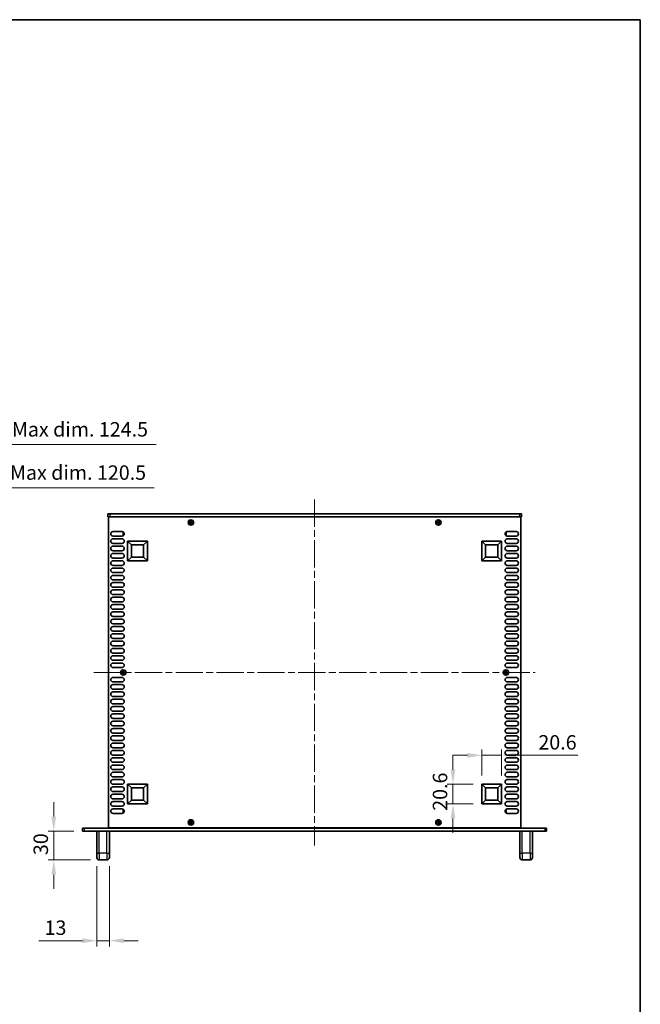
# Model space of a CAD drawing. Units: millimetres. Extents: x 0 to 9815, y 0 to 1686.
# Drawn here: x 3666 to 4311, y 662 to 1686 of the extents above; entities that cross this region are included whole.
import ezdxf

# ---------------------------------------------------------------- set-up
doc = ezdxf.new("R2010")
doc.units = ezdxf.units.MM
doc.header["$LTSCALE"] = 5
doc.linetypes.add('CHAIN', pattern=[0.3543, 0.2362, -0.0295, 0.0591, -0.0295])
doc.layers.get('Defpoints').update_dxf_attribs({"lineweight": 25})
for name, color, linetype, lineweight in [('Border (ISO)', 7, 'Continuous', 35), ('Centerline (ISO)', 131, 'Continuous', 18), ('Dimension (ISO)', 7, 'Continuous', 18), ('Dimension (ISO) @ 1', 7, 'Continuous', 18), ('Visible (ISO)', 7, 'Continuous', 35), ('Visible Narrow (ISO)', 7, 'Continuous', 25)]:
    doc.layers.add(name, color=color, linetype=linetype, lineweight=lineweight)
doc.styles.add('Note Text (TK)', font='MS PGothic.ttf')
doc.dimstyles.new('Default - Method 1b (TK)', dxfattribs={"dimscale": 5, "dimtxt": 2.5, "dimasz": 2.5, "dimexe": 1, "dimexo": 1.5, "dimgap": 1, "dimtad": 1, "dimtoh": 1, "dimrnd": 1e-08, "dimdsep": 46, "dimtxsty": 'Note Text (TK)', "dimcen": 0.09, "dimdle": 5, "dimclrd": 100, "dimclre": 100, "dimclrt": 7, "dimadec": 1, "dimazin": 1, "dimtfac": 1, "dimtmove": 0, "dimatfit": 3, "dimfxl": 1, "dimtolj": 1, "dimlwd": -1, "dimlwe": -1, "dimarcsym": 0})

# ---------------------------------------------------------------- blocks, each defined once
blk = doc.blocks.new('図面枠 tk図枠')
at = {"layer": 'Border (ISO)'}
for p, q in [((14.5, 289), (405.5, 289)), ((405.5, 289), (405.5, 8))]:
    blk.add_line(p, q, dxfattribs=at)
blk = doc.blocks.new('*D34')
at = {"layer": 'Defpoints', "color": 0}
for p in [(3535.4, 1199), (3414.9, 1169), (3535.4, 1169)]:
    blk.add_point(p, dxfattribs=at)
at = {"layer": 'Dimension (ISO)', "color": 100}
for p, q in [((3414.9, 1178), (3414.9, 1205)), ((3429.9, 1199), (3520.4, 1199)), ((3535.4, 1178), (3535.4, 1205)), ((3535.4, 1199), (3805.5, 1199))]:
    blk.add_line(p, q, dxfattribs=at)
for points in [[(3429.9, 1201.5), (3429.9, 1196.5), (3414.9, 1199)], [(3520.4, 1201.5), (3520.4, 1196.5), (3535.4, 1199)]]:
    blk.add_solid(points, dxfattribs=at)
at = {"layer": 'Dimension (ISO)', "color": 7, "insert": (3556.4, 1214.9), "char_height": 15, "attachment_point": 4, "style": 'Note Text (TK)'}
blk.add_mtext('\\A1;\\fＭＳ Ｐゴシック|b0|i0;\\H15.0000;有効寸法 / Max dim. 120.5', dxfattribs=at)
blk = doc.blocks.new('*D35')
at = {"layer": 'Defpoints', "color": 0}
for p in [(3537.4, 1244), (3412.9, 1168.7), (3537.4, 1168.7)]:
    blk.add_point(p, dxfattribs=at)
at = {"layer": 'Dimension (ISO)', "color": 100}
for p, q in [((3412.9, 1177.7), (3412.9, 1250)), ((3537.4, 1177.7), (3537.4, 1250)), ((3427.9, 1244), (3522.4, 1244)), ((3537.4, 1244), (3807.5, 1244))]:
    blk.add_line(p, q, dxfattribs=at)
for points in [[(3427.9, 1246.5), (3427.9, 1241.5), (3412.9, 1244)], [(3522.4, 1246.5), (3522.4, 1241.5), (3537.4, 1244)]]:
    blk.add_solid(points, dxfattribs=at)
at = {"layer": 'Dimension (ISO)', "color": 7, "insert": (3558.4, 1259.9), "char_height": 15, "attachment_point": 4, "style": 'Note Text (TK)'}
blk.add_mtext('\\A1;\\fＭＳ Ｐゴシック|b0|i0;\\H15.0000;有効寸法 / Max dim. 124.5', dxfattribs=at)
blk = doc.blocks.new('*D42')
at = {"layer": 'Defpoints', "color": 0}
for p in [(3731, 842), (3701, 812), (3748.3, 812)]:
    blk.add_point(p, dxfattribs=at)
at = {"layer": 'Dimension (ISO)', "color": 100}
for p, q in [((3701, 857), (3701, 872)), ((3722, 842), (3695, 842)), ((3701, 842), (3701, 812)), ((3739.3, 812), (3695, 812)), ((3701, 797), (3701, 782))]:
    blk.add_line(p, q, dxfattribs=at)
for points in [[(3698.5, 857), (3703.5, 857), (3701, 842)], [(3698.5, 797), (3703.5, 797), (3701, 812)]]:
    blk.add_solid(points, dxfattribs=at)
at = {"layer": 'Dimension (ISO)', "color": 7, "insert": (3687.5, 817), "char_height": 15, "attachment_point": 4, "rotation": 90, "style": 'Note Text (TK)'}
blk.add_mtext('\\A1;30', dxfattribs=at)
blk = doc.blocks.new('*D43')
at = {"layer": 'Defpoints', "color": 0}
for p in [(3745.8, 814.5), (3758.8, 814.5), (3758.8, 728)]:
    blk.add_point(p, dxfattribs=at)
at = {"layer": 'Dimension (ISO)', "color": 100}
for p, q in [((3745.8, 805.5), (3745.8, 722)), ((3758.8, 805.5), (3758.8, 722)), ((3730.8, 728), (3685.4, 728)), ((3758.8, 728), (3745.8, 728)), ((3773.8, 728), (3788.8, 728))]:
    blk.add_line(p, q, dxfattribs=at)
for points in [[(3730.8, 730.5), (3730.8, 725.5), (3745.8, 728)], [(3773.8, 730.5), (3773.8, 725.5), (3758.8, 728)]]:
    blk.add_solid(points, dxfattribs=at)
at = {"layer": 'Dimension (ISO)', "color": 7, "insert": (3691.4, 741.5), "char_height": 15, "attachment_point": 4, "style": 'Note Text (TK)'}
blk.add_mtext('\\A1;13', dxfattribs=at)
blk = doc.blocks.new('*D44')
at = {"layer": 'Defpoints', "color": 0}
for p in [(4116.2, 890.8), (4146.2, 890.8), (4146.2, 870.2)]:
    blk.add_point(p, dxfattribs=at)
at = {"layer": 'Dimension (ISO)', "color": 100}
for p, q in [((4116.2, 905.8), (4116.2, 920.8)), ((4137.2, 890.8), (4110.2, 890.8)), ((4116.2, 870.2), (4116.2, 890.8)), ((4137.2, 870.2), (4110.2, 870.2)), ((4116.2, 855.2), (4116.2, 840.2))]:
    blk.add_line(p, q, dxfattribs=at)
for points in [[(4113.7, 905.8), (4118.7, 905.8), (4116.2, 890.8)], [(4113.7, 855.2), (4118.7, 855.2), (4116.2, 870.2)]]:
    blk.add_solid(points, dxfattribs=at)
at = {"layer": 'Dimension (ISO)', "color": 7, "insert": (4102.7, 863.1), "char_height": 15, "attachment_point": 4, "rotation": 90, "style": 'Note Text (TK)'}
blk.add_mtext('\\A1;20.6', dxfattribs=at)
blk = doc.blocks.new('*D45')
at = {"layer": 'Defpoints', "color": 0}
for p in [(4166.8, 920.8), (4146.2, 890.8), (4166.8, 890.8)]:
    blk.add_point(p, dxfattribs=at)
at = {"layer": 'Dimension (ISO)', "color": 100}
for p, q in [((4146.2, 899.8), (4146.2, 926.8)), ((4166.8, 899.8), (4166.8, 926.8)), ((4131.2, 920.8), (4116.2, 920.8)), ((4146.2, 920.8), (4166.8, 920.8)), ((4181.8, 920.8), (4245.9, 920.8))]:
    blk.add_line(p, q, dxfattribs=at)
for points in [[(4131.2, 923.3), (4131.2, 918.3), (4146.2, 920.8)], [(4181.8, 923.3), (4181.8, 918.3), (4166.8, 920.8)]]:
    blk.add_solid(points, dxfattribs=at)
at = {"layer": 'Dimension (ISO)', "color": 7, "insert": (4205, 934.3), "char_height": 15, "attachment_point": 4, "style": 'Note Text (TK)'}
blk.add_mtext('\\A1;20.6', dxfattribs=at)

msp = doc.modelspace()

# ---------------------------------------------------------------- linework, layer by layer
at = {"layer": 'Centerline (ISO)', "linetype": 'CHAIN', "ltscale": 23.990969}
for p, q in [((3972.2943, 1186.9696), (3972.2943, 826.9696)), ((3742.7943, 1006.9696), (4201.7943, 1006.9696))]:
    msp.add_line(p, q, dxfattribs=at)
at = {"layer": 'Visible (ISO)'}
for p, q in [((3757.2943, 1171.9696), (3757.2943, 1168.9696)), ((3757.2943, 1171.9696), (3759.2943, 1171.9696)), ((3759.2943, 1168.9696), (3757.2943, 1168.9696)), ((3757.7943, 1168.7196), (3757.7943, 845.2196)), ((4186.7943, 1168.7196), (3757.7943, 1168.7196)), ((4185.2943, 1171.9696), (3759.2943, 1171.9696)), ((3759.2943, 1168.9696), (4185.2943, 1168.9696)), ((3762.4443, 1168.9696), (3762.4443, 1168.7196)), ((4182.1443, 1168.9696), (4182.1443, 1168.7196)), ((4185.2943, 1171.9696), (4187.2943, 1171.9696)), ((4187.2943, 1168.9696), (4185.2943, 1168.9696)), ((4186.7943, 845.2196), (4186.7943, 1168.7196)), ((4187.2943, 1171.9696), (4187.2943, 1168.9696)), ((3842.7193, 1163.3446), (3841.9943, 1163.3446)), ((3841.9943, 1163.3446), (3841.9943, 1162.5946)), ((3841.9943, 1162.5946), (3842.7193, 1162.5946)), ((3843.9693, 1164.5696), (3843.2193, 1164.5696)), ((3843.2193, 1164.5696), (3843.2193, 1163.8446)), ((3843.2193, 1162.0946), (3843.2193, 1161.3696)), ((3843.2193, 1161.3696), (3843.9693, 1161.3696)), ((3843.9693, 1163.8446), (3843.9693, 1164.5696)), ((3843.9693, 1161.3696), (3843.9693, 1162.0946)), ((3845.1943, 1163.3446), (3844.4693, 1163.3446)), ((3844.4693, 1162.5946), (3845.1943, 1162.5946)), ((3845.1943, 1162.5946), (3845.1943, 1163.3446)), ((4100.1193, 1163.3446), (4099.3943, 1163.3446)), ((4099.3943, 1163.3446), (4099.3943, 1162.5946)), ((4099.3943, 1162.5946), (4100.1193, 1162.5946)), ((4101.3693, 1164.5696), (4100.6193, 1164.5696)), ((4100.6193, 1164.5696), (4100.6193, 1163.8446)), ((4100.6193, 1162.0946), (4100.6193, 1161.3696)), ((4100.6193, 1161.3696), (4101.3693, 1161.3696)), ((4101.3693, 1163.8446), (4101.3693, 1164.5696)), ((4101.3693, 1161.3696), (4101.3693, 1162.0946)), ((4102.5943, 1163.3446), (4101.8693, 1163.3446)), ((4101.8693, 1162.5946), (4102.5943, 1162.5946)), ((4102.5943, 1162.5946), (4102.5943, 1163.3446)), ((3762.6943, 1153.6196), (3771.8943, 1153.6196)), ((3771.8943, 1148.8196), (3762.6943, 1148.8196)), ((3773.0943, 1152.8696), (3773.0943, 1149.8696)), ((3773.6371, 1152.8696), (3773.0943, 1152.8696)), ((3773.8786, 1149.8696), (3773.0943, 1149.8696)), ((4170.71, 1149.8696), (4171.4943, 1149.8696)), ((4170.9514, 1152.8696), (4171.4943, 1152.8696)), ((4171.4943, 1149.8696), (4171.4943, 1152.8696)), ((4172.6943, 1153.6196), (4181.8943, 1153.6196)), ((4181.8943, 1148.8196), (4172.6943, 1148.8196)), ((3762.6943, 1146.0196), (3771.8943, 1146.0196)), ((3771.8943, 1141.2196), (3762.6943, 1141.2196)), ((3762.6943, 1138.4196), (3771.8943, 1138.4196)), ((3777.7943, 1123.1196), (3777.7943, 1143.7196)), ((3777.7943, 1143.7196), (3798.3943, 1143.7196)), ((3777.7943, 1143.7196), (3781.7402, 1139.7736)), ((3781.7402, 1127.0655), (3781.7402, 1139.7736)), ((3781.7402, 1139.7736), (3794.4483, 1139.7736)), ((3798.3943, 1143.7196), (3794.4483, 1139.7736)), ((3794.4483, 1139.7736), (3794.4483, 1127.0655)), ((3798.3943, 1143.7196), (3798.3943, 1123.1196)), ((4146.1943, 1123.1196), (4146.1943, 1143.7196)), ((4146.1943, 1143.7196), (4166.7943, 1143.7196)), ((4146.1943, 1143.7196), (4150.1402, 1139.7736)), ((4150.1402, 1127.0655), (4150.1402, 1139.7736)), ((4150.1402, 1139.7736), (4162.8483, 1139.7736)), ((4166.7943, 1143.7196), (4162.8483, 1139.7736)), ((4162.8483, 1139.7736), (4162.8483, 1127.0655)), ((4166.7943, 1143.7196), (4166.7943, 1123.1196)), ((4172.6943, 1146.0196), (4181.8943, 1146.0196)), ((4181.8943, 1141.2196), (4172.6943, 1141.2196)), ((4172.6943, 1138.4196), (4181.8943, 1138.4196)), ((3771.8943, 1133.6196), (3762.6943, 1133.6196)), ((3762.6943, 1130.8196), (3771.8943, 1130.8196)), ((3777.7943, 1123.1196), (3781.7402, 1127.0655)), ((3794.4483, 1127.0655), (3781.7402, 1127.0655)), ((3798.3943, 1123.1196), (3794.4483, 1127.0655)), ((4146.1943, 1123.1196), (4150.1402, 1127.0655)), ((4162.8483, 1127.0655), (4150.1402, 1127.0655)), ((4166.7943, 1123.1196), (4162.8483, 1127.0655)), ((4181.8943, 1133.6196), (4172.6943, 1133.6196)), ((4172.6943, 1130.8196), (4181.8943, 1130.8196)), ((3771.8943, 1126.0196), (3762.6943, 1126.0196)), ((3762.6943, 1123.2196), (3771.8943, 1123.2196)), ((3771.8943, 1118.4196), (3762.6943, 1118.4196)), ((3798.3943, 1123.1196), (3777.7943, 1123.1196)), ((4166.7943, 1123.1196), (4146.1943, 1123.1196)), ((4181.8943, 1126.0196), (4172.6943, 1126.0196)), ((4172.6943, 1123.2196), (4181.8943, 1123.2196)), ((4181.8943, 1118.4196), (4172.6943, 1118.4196)), ((3762.6943, 1115.6196), (3771.8943, 1115.6196)), ((3771.8943, 1110.8196), (3762.6943, 1110.8196)), ((3762.6943, 1108.0196), (3771.8943, 1108.0196)), ((4172.6943, 1115.6196), (4181.8943, 1115.6196)), ((4181.8943, 1110.8196), (4172.6943, 1110.8196)), ((4172.6943, 1108.0196), (4181.8943, 1108.0196)), ((3771.8943, 1103.2196), (3762.6943, 1103.2196)), ((3762.6943, 1100.4196), (3771.8943, 1100.4196)), ((4181.8943, 1103.2196), (4172.6943, 1103.2196)), ((4172.6943, 1100.4196), (4181.8943, 1100.4196)), ((3771.8943, 1095.6196), (3762.6943, 1095.6196)), ((3762.6943, 1092.8196), (3771.8943, 1092.8196)), ((3771.8943, 1088.0196), (3762.6943, 1088.0196)), ((4181.8943, 1095.6196), (4172.6943, 1095.6196)), ((4172.6943, 1092.8196), (4181.8943, 1092.8196)), ((4181.8943, 1088.0196), (4172.6943, 1088.0196)), ((3762.6943, 1085.2196), (3771.8943, 1085.2196)), ((3771.8943, 1080.4196), (3762.6943, 1080.4196)), ((3762.6943, 1077.6196), (3771.8943, 1077.6196)), ((4172.6943, 1085.2196), (4181.8943, 1085.2196)), ((4181.8943, 1080.4196), (4172.6943, 1080.4196)), ((4172.6943, 1077.6196), (4181.8943, 1077.6196)), ((3771.8943, 1072.8196), (3762.6943, 1072.8196)), ((3762.6943, 1070.0196), (3771.8943, 1070.0196)), ((3771.8943, 1065.2196), (3762.6943, 1065.2196)), ((4181.8943, 1072.8196), (4172.6943, 1072.8196)), ((4172.6943, 1070.0196), (4181.8943, 1070.0196)), ((4181.8943, 1065.2196), (4172.6943, 1065.2196)), ((3762.6943, 1062.4196), (3771.8943, 1062.4196)), ((3771.8943, 1057.6196), (3762.6943, 1057.6196)), ((4172.6943, 1062.4196), (4181.8943, 1062.4196)), ((4181.8943, 1057.6196), (4172.6943, 1057.6196)), ((3762.6943, 1054.8196), (3771.8943, 1054.8196)), ((3771.8943, 1050.0196), (3762.6943, 1050.0196)), ((3762.6943, 1047.2196), (3771.8943, 1047.2196)), ((4172.6943, 1054.8196), (4181.8943, 1054.8196)), ((4181.8943, 1050.0196), (4172.6943, 1050.0196)), ((4172.6943, 1047.2196), (4181.8943, 1047.2196)), ((3771.8943, 1042.4196), (3762.6943, 1042.4196)), ((3762.6943, 1039.6196), (3771.8943, 1039.6196)), ((3771.8943, 1034.8196), (3762.6943, 1034.8196)), ((4181.8943, 1042.4196), (4172.6943, 1042.4196)), ((4172.6943, 1039.6196), (4181.8943, 1039.6196)), ((4181.8943, 1034.8196), (4172.6943, 1034.8196)), ((3762.6943, 1032.0196), (3771.8943, 1032.0196)), ((3771.8943, 1027.2196), (3762.6943, 1027.2196)), ((3762.6943, 1024.4196), (3771.8943, 1024.4196)), ((4172.6943, 1032.0196), (4181.8943, 1032.0196)), ((4181.8943, 1027.2196), (4172.6943, 1027.2196)), ((4172.6943, 1024.4196), (4181.8943, 1024.4196)), ((3771.8943, 1019.6196), (3762.6943, 1019.6196)), ((3762.6943, 1016.8196), (3771.8943, 1016.8196)), ((4181.8943, 1019.6196), (4172.6943, 1019.6196)), ((4172.6943, 1016.8196), (4181.8943, 1016.8196)), ((3771.8943, 1012.0196), (3762.6943, 1012.0196)), ((3772.4193, 1007.3446), (3771.6943, 1007.3446)), ((3771.6943, 1007.3446), (3771.6943, 1006.5946)), ((3771.6943, 1006.5946), (3772.4193, 1006.5946)), ((3773.6693, 1008.5696), (3772.9193, 1008.5696)), ((3772.9193, 1008.5696), (3772.9193, 1007.8446)), ((3772.9193, 1006.0946), (3772.9193, 1005.3696)), ((3772.9193, 1005.3696), (3773.6693, 1005.3696)), ((3773.6693, 1007.8446), (3773.6693, 1008.5696)), ((3773.6693, 1005.3696), (3773.6693, 1006.0946)), ((3774.8943, 1007.3446), (3774.1693, 1007.3446)), ((3774.1693, 1006.5946), (3774.8943, 1006.5946)), ((3774.8943, 1006.5946), (3774.8943, 1007.3446)), ((4170.4193, 1007.3446), (4169.6943, 1007.3446)), ((4169.6943, 1007.3446), (4169.6943, 1006.5946)), ((4169.6943, 1006.5946), (4170.4193, 1006.5946)), ((4171.6693, 1008.5696), (4170.9193, 1008.5696)), ((4170.9193, 1008.5696), (4170.9193, 1007.8446)), ((4170.9193, 1006.0946), (4170.9193, 1005.3696)), ((4170.9193, 1005.3696), (4171.6693, 1005.3696)), ((4171.6693, 1007.8446), (4171.6693, 1008.5696)), ((4171.6693, 1005.3696), (4171.6693, 1006.0946)), ((4172.8943, 1007.3446), (4172.1693, 1007.3446)), ((4172.1693, 1006.5946), (4172.8943, 1006.5946)), ((4181.8943, 1012.0196), (4172.6943, 1012.0196)), ((4172.8943, 1006.5946), (4172.8943, 1007.3446)), ((3762.6943, 1001.9196), (3771.8943, 1001.9196)), ((3771.8943, 997.1196), (3762.6943, 997.1196)), ((3762.6943, 994.3196), (3771.8943, 994.3196)), ((4172.6943, 1001.9196), (4181.8943, 1001.9196)), ((4181.8943, 997.1196), (4172.6943, 997.1196)), ((4172.6943, 994.3196), (4181.8943, 994.3196)), ((3771.8943, 989.5196), (3762.6943, 989.5196)), ((3762.6943, 986.7196), (3771.8943, 986.7196)), ((4181.8943, 989.5196), (4172.6943, 989.5196)), ((4172.6943, 986.7196), (4181.8943, 986.7196)), ((3771.8943, 981.9196), (3762.6943, 981.9196)), ((3762.6943, 979.1196), (3771.8943, 979.1196)), ((3771.8943, 974.3196), (3762.6943, 974.3196)), ((4181.8943, 981.9196), (4172.6943, 981.9196)), ((4172.6943, 979.1196), (4181.8943, 979.1196)), ((4181.8943, 974.3196), (4172.6943, 974.3196)), ((3762.6943, 971.5196), (3771.8943, 971.5196)), ((3771.8943, 966.7196), (3762.6943, 966.7196)), ((3762.6943, 963.9196), (3771.8943, 963.9196)), ((4172.6943, 971.5196), (4181.8943, 971.5196)), ((4181.8943, 966.7196), (4172.6943, 966.7196)), ((4172.6943, 963.9196), (4181.8943, 963.9196)), ((3771.8943, 959.1196), (3762.6943, 959.1196)), ((3762.6943, 956.3196), (3771.8943, 956.3196)), ((4181.8943, 959.1196), (4172.6943, 959.1196)), ((4172.6943, 956.3196), (4181.8943, 956.3196)), ((3771.8943, 951.5196), (3762.6943, 951.5196)), ((3762.6943, 948.7196), (3771.8943, 948.7196)), ((3771.8943, 943.9196), (3762.6943, 943.9196)), ((4181.8943, 951.5196), (4172.6943, 951.5196)), ((4172.6943, 948.7196), (4181.8943, 948.7196)), ((4181.8943, 943.9196), (4172.6943, 943.9196)), ((3762.6943, 941.1196), (3771.8943, 941.1196)), ((3771.8943, 936.3196), (3762.6943, 936.3196)), ((3762.6943, 933.5196), (3771.8943, 933.5196)), ((4172.6943, 941.1196), (4181.8943, 941.1196)), ((4181.8943, 936.3196), (4172.6943, 936.3196)), ((4172.6943, 933.5196), (4181.8943, 933.5196)), ((3771.8943, 928.7196), (3762.6943, 928.7196)), ((3762.6943, 925.9196), (3771.8943, 925.9196)), ((4181.8943, 928.7196), (4172.6943, 928.7196)), ((4172.6943, 925.9196), (4181.8943, 925.9196)), ((3771.8943, 921.1196), (3762.6943, 921.1196)), ((3762.6943, 918.3196), (3771.8943, 918.3196)), ((3771.8943, 913.5196), (3762.6943, 913.5196)), ((4181.8943, 921.1196), (4172.6943, 921.1196)), ((4172.6943, 918.3196), (4181.8943, 918.3196)), ((4181.8943, 913.5196), (4172.6943, 913.5196)), ((3762.6943, 910.7196), (3771.8943, 910.7196)), ((3771.8943, 905.9196), (3762.6943, 905.9196)), ((3762.6943, 903.1196), (3771.8943, 903.1196)), ((4172.6943, 910.7196), (4181.8943, 910.7196)), ((4181.8943, 905.9196), (4172.6943, 905.9196)), ((4172.6943, 903.1196), (4181.8943, 903.1196)), ((3771.8943, 898.3196), (3762.6943, 898.3196)), ((3762.6943, 895.5196), (3771.8943, 895.5196)), ((4181.8943, 898.3196), (4172.6943, 898.3196)), ((4172.6943, 895.5196), (4181.8943, 895.5196)), ((3771.8943, 890.7196), (3762.6943, 890.7196)), ((3762.6943, 887.9196), (3771.8943, 887.9196)), ((3771.8943, 883.1196), (3762.6943, 883.1196)), ((3777.7943, 870.2196), (3777.7943, 890.8196)), ((3777.7943, 890.8196), (3798.3943, 890.8196)), ((3777.7943, 890.8196), (3781.7402, 886.8736)), ((3781.7402, 874.1655), (3781.7402, 886.8736)), ((3781.7402, 886.8736), (3794.4483, 886.8736)), ((3798.3943, 890.8196), (3794.4483, 886.8736)), ((3794.4483, 886.8736), (3794.4483, 874.1655)), ((3798.3943, 890.8196), (3798.3943, 870.2196)), ((4146.1943, 870.2196), (4146.1943, 890.8196)), ((4146.1943, 890.8196), (4166.7943, 890.8196)), ((4146.1943, 890.8196), (4150.1402, 886.8736)), ((4150.1402, 874.1655), (4150.1402, 886.8736)), ((4150.1402, 886.8736), (4162.8483, 886.8736)), ((4166.7943, 890.8196), (4162.8483, 886.8736)), ((4162.8483, 886.8736), (4162.8483, 874.1655)), ((4166.7943, 890.8196), (4166.7943, 870.2196)), ((4181.8943, 890.7196), (4172.6943, 890.7196)), ((4172.6943, 887.9196), (4181.8943, 887.9196)), ((4181.8943, 883.1196), (4172.6943, 883.1196)), ((3762.6943, 880.3196), (3771.8943, 880.3196)), ((3771.8943, 875.5196), (3762.6943, 875.5196)), ((3762.6943, 872.7196), (3771.8943, 872.7196)), ((3777.7943, 870.2196), (3781.7402, 874.1655)), ((3794.4483, 874.1655), (3781.7402, 874.1655)), ((3798.3943, 870.2196), (3794.4483, 874.1655)), ((4146.1943, 870.2196), (4150.1402, 874.1655)), ((4162.8483, 874.1655), (4150.1402, 874.1655)), ((4166.7943, 870.2196), (4162.8483, 874.1655)), ((4172.6943, 880.3196), (4181.8943, 880.3196)), ((4181.8943, 875.5196), (4172.6943, 875.5196)), ((4172.6943, 872.7196), (4181.8943, 872.7196)), ((3771.8943, 867.9196), (3762.6943, 867.9196)), ((3762.6943, 865.1196), (3771.8943, 865.1196)), ((3771.8943, 860.3196), (3762.6943, 860.3196)), ((3773.0943, 864.0696), (3773.0943, 861.0696)), ((3773.8786, 864.0696), (3773.0943, 864.0696)), ((3773.6371, 861.0696), (3773.0943, 861.0696)), ((3798.3943, 870.2196), (3777.7943, 870.2196)), ((4166.7943, 870.2196), (4146.1943, 870.2196)), ((4170.71, 864.0696), (4171.4943, 864.0696)), ((4170.9514, 861.0696), (4171.4943, 861.0696)), ((4171.4943, 861.0696), (4171.4943, 864.0696)), ((4181.8943, 867.9196), (4172.6943, 867.9196)), ((4172.6943, 865.1196), (4181.8943, 865.1196)), ((4181.8943, 860.3196), (4172.6943, 860.3196)), ((3842.7193, 851.3446), (3841.9943, 851.3446)), ((3841.9943, 851.3446), (3841.9943, 850.5946)), ((3841.9943, 850.5946), (3842.7193, 850.5946)), ((3843.9693, 852.5696), (3843.2193, 852.5696)), ((3843.2193, 852.5696), (3843.2193, 851.8446)), ((3843.2193, 850.0946), (3843.2193, 849.3696)), ((3843.9693, 851.8446), (3843.9693, 852.5696)), ((3843.9693, 849.3696), (3843.9693, 850.0946)), ((3845.1943, 851.3446), (3844.4693, 851.3446)), ((3844.4693, 850.5946), (3845.1943, 850.5946)), ((3845.1943, 850.5946), (3845.1943, 851.3446)), ((4100.1193, 851.3446), (4099.3943, 851.3446)), ((4099.3943, 851.3446), (4099.3943, 850.5946)), ((4099.3943, 850.5946), (4100.1193, 850.5946)), ((4101.3693, 852.5696), (4100.6193, 852.5696)), ((4100.6193, 852.5696), (4100.6193, 851.8446)), ((4100.6193, 850.0946), (4100.6193, 849.3696)), ((4101.3693, 851.8446), (4101.3693, 852.5696)), ((4101.3693, 849.3696), (4101.3693, 850.0946)), ((4102.5943, 851.3446), (4101.8693, 851.3446)), ((4101.8693, 850.5946), (4102.5943, 850.5946)), ((4102.5943, 850.5946), (4102.5943, 851.3446)), ((3730.9943, 844.9696), (3732.9943, 844.9696)), ((3730.9943, 844.9696), (3730.9943, 841.9696)), ((3732.9943, 841.9696), (3730.9943, 841.9696)), ((4211.5943, 844.9696), (3732.9943, 844.9696)), ((4211.5943, 841.9696), (3732.9943, 841.9696)), ((3745.7943, 818.9696), (3745.7943, 841.9696)), ((3757.7943, 845.2196), (4186.7943, 845.2196)), ((3758.7943, 818.9696), (3758.7943, 841.9696)), ((3762.4443, 845.2196), (3762.4443, 844.9696)), ((3843.2193, 849.3696), (3843.9693, 849.3696)), ((4100.6193, 849.3696), (4101.3693, 849.3696)), ((4182.1443, 844.9696), (4182.1443, 845.2196)), ((4185.7943, 818.9696), (4185.7943, 841.9696)), ((4198.7943, 818.9696), (4198.7943, 841.9696)), ((4211.5943, 844.9696), (4213.5943, 844.9696)), ((4213.5943, 841.9696), (4211.5943, 841.9696)), ((4213.5943, 841.9696), (4213.5943, 844.9696)), ((3745.7943, 818.9696), (3745.7943, 814.4696)), ((3756.2943, 811.9696), (3748.2943, 811.9696)), ((3758.7943, 818.9696), (3758.7943, 814.4696)), ((4185.7943, 818.9696), (4185.7943, 814.4696)), ((4196.2943, 811.9696), (4188.2943, 811.9696)), ((4198.7943, 818.9696), (4198.7943, 814.4696))]:
    msp.add_line(p, q, dxfattribs=at)
for centre in [(3843.5943, 1162.9696), (4100.9943, 1162.9696), (3773.2943, 1006.9696), (4171.2943, 1006.9696), (3843.5943, 850.9696), (4100.9943, 850.9696)]:
    msp.add_circle(centre, 2.8, dxfattribs=at)
for centre, radius, start, end in [((3762.6943, 1151.2196), 2.4, 90, 270), ((3771.8943, 1151.2196), 2.4, 270, 90), ((4172.6943, 1151.2196), 2.4, 90, 270), ((4181.8943, 1151.2196), 2.4, 270, 90), ((3762.6943, 1143.6196), 2.4, 90, 270), ((3762.6943, 1136.0196), 2.4, 90, 270), ((3771.8943, 1143.6196), 2.4, 270, 90), ((3771.8943, 1136.0196), 2.4, 270, 90), ((4172.6943, 1143.6196), 2.4, 90, 270), ((4172.6943, 1136.0196), 2.4, 90, 270), ((4181.8943, 1143.6196), 2.4, 270, 90), ((4181.8943, 1136.0196), 2.4, 270, 90), ((3762.6943, 1128.4196), 2.4, 90, 270), ((3771.8943, 1128.4196), 2.4, 270, 90), ((4172.6943, 1128.4196), 2.4, 90, 270), ((4181.8943, 1128.4196), 2.4, 270, 90), ((3762.6943, 1120.8196), 2.4, 90, 270), ((3771.8943, 1120.8196), 2.4, 270, 90), ((4172.6943, 1120.8196), 2.4, 90, 270), ((4181.8943, 1120.8196), 2.4, 270, 90), ((3762.6943, 1113.2196), 2.4, 90, 270), ((3762.6943, 1105.6196), 2.4, 90, 270), ((3771.8943, 1113.2196), 2.4, 270, 90), ((3771.8943, 1105.6196), 2.4, 270, 90), ((4172.6943, 1113.2196), 2.4, 90, 270), ((4172.6943, 1105.6196), 2.4, 90, 270), ((4181.8943, 1113.2196), 2.4, 270, 90), ((4181.8943, 1105.6196), 2.4, 270, 90), ((3762.6943, 1098.0196), 2.4, 90, 270), ((3771.8943, 1098.0196), 2.4, 270, 90), ((4172.6943, 1098.0196), 2.4, 90, 270), ((4181.8943, 1098.0196), 2.4, 270, 90), ((3762.6943, 1090.4196), 2.4, 90, 270), ((3771.8943, 1090.4196), 2.4, 270, 90), ((4172.6943, 1090.4196), 2.4, 90, 270), ((4181.8943, 1090.4196), 2.4, 270, 90), ((3762.6943, 1082.8196), 2.4, 90, 270), ((3762.6943, 1075.2196), 2.4, 90, 270), ((3771.8943, 1082.8196), 2.4, 270, 90), ((3771.8943, 1075.2196), 2.4, 270, 90), ((4172.6943, 1082.8196), 2.4, 90, 270), ((4172.6943, 1075.2196), 2.4, 90, 270), ((4181.8943, 1082.8196), 2.4, 270, 90), ((4181.8943, 1075.2196), 2.4, 270, 90), ((3762.6943, 1067.6196), 2.4, 90, 270), ((3771.8943, 1067.6196), 2.4, 270, 90), ((4172.6943, 1067.6196), 2.4, 90, 270), ((4181.8943, 1067.6196), 2.4, 270, 90), ((3762.6943, 1060.0196), 2.4, 90, 270), ((3771.8943, 1060.0196), 2.4, 270, 90), ((4172.6943, 1060.0196), 2.4, 90, 270), ((4181.8943, 1060.0196), 2.4, 270, 90), ((3762.6943, 1052.4196), 2.4, 90, 270), ((3762.6943, 1044.8196), 2.4, 90, 270), ((3771.8943, 1052.4196), 2.4, 270, 90), ((3771.8943, 1044.8196), 2.4, 270, 90), ((4172.6943, 1052.4196), 2.4, 90, 270), ((4172.6943, 1044.8196), 2.4, 90, 270), ((4181.8943, 1052.4196), 2.4, 270, 90), ((4181.8943, 1044.8196), 2.4, 270, 90), ((3762.6943, 1037.2196), 2.4, 90, 270), ((3771.8943, 1037.2196), 2.4, 270, 90), ((4172.6943, 1037.2196), 2.4, 90, 270), ((4181.8943, 1037.2196), 2.4, 270, 90), ((3762.6943, 1029.6196), 2.4, 90, 270), ((3762.6943, 1022.0196), 2.4, 90, 270), ((3771.8943, 1029.6196), 2.4, 270, 90), ((3771.8943, 1022.0196), 2.4, 270, 90), ((4172.6943, 1029.6196), 2.4, 90, 270), ((4172.6943, 1022.0196), 2.4, 90, 270), ((4181.8943, 1029.6196), 2.4, 270, 90), ((4181.8943, 1022.0196), 2.4, 270, 90), ((3762.6943, 1014.4196), 2.4, 90, 270), ((3771.8943, 1014.4196), 2.4, 270, 90), ((4172.6943, 1014.4196), 2.4, 90, 270), ((4181.8943, 1014.4196), 2.4, 270, 90), ((3762.6943, 999.5196), 2.4, 90, 270), ((3762.6943, 991.9196), 2.4, 90, 270), ((3771.8943, 999.5196), 2.4, 270, 90), ((3771.8943, 991.9196), 2.4, 270, 90), ((4172.6943, 999.5196), 2.4, 90, 270), ((4172.6943, 991.9196), 2.4, 90, 270), ((4181.8943, 999.5196), 2.4, 270, 90), ((4181.8943, 991.9196), 2.4, 270, 90), ((3762.6943, 984.3196), 2.4, 90, 270), ((3771.8943, 984.3196), 2.4, 270, 90), ((4172.6943, 984.3196), 2.4, 90, 270), ((4181.8943, 984.3196), 2.4, 270, 90), ((3762.6943, 976.7196), 2.4, 90, 270), ((3771.8943, 976.7196), 2.4, 270, 90), ((4172.6943, 976.7196), 2.4, 90, 270), ((4181.8943, 976.7196), 2.4, 270, 90), ((3762.6943, 969.1196), 2.4, 90, 270), ((3762.6943, 961.5196), 2.4, 90, 270), ((3771.8943, 969.1196), 2.4, 270, 90), ((3771.8943, 961.5196), 2.4, 270, 90), ((4172.6943, 969.1196), 2.4, 90, 270), ((4172.6943, 961.5196), 2.4, 90, 270), ((4181.8943, 969.1196), 2.4, 270, 90), ((4181.8943, 961.5196), 2.4, 270, 90), ((3762.6943, 953.9196), 2.4, 90, 270), ((3771.8943, 953.9196), 2.4, 270, 90), ((4172.6943, 953.9196), 2.4, 90, 270), ((4181.8943, 953.9196), 2.4, 270, 90), ((3762.6943, 946.3196), 2.4, 90, 270), ((3771.8943, 946.3196), 2.4, 270, 90), ((4172.6943, 946.3196), 2.4, 90, 270), ((4181.8943, 946.3196), 2.4, 270, 90), ((3762.6943, 938.7196), 2.4, 90, 270), ((3762.6943, 931.1196), 2.4, 90, 270), ((3771.8943, 938.7196), 2.4, 270, 90), ((3771.8943, 931.1196), 2.4, 270, 90), ((4172.6943, 938.7196), 2.4, 90, 270), ((4172.6943, 931.1196), 2.4, 90, 270), ((4181.8943, 938.7196), 2.4, 270, 90), ((4181.8943, 931.1196), 2.4, 270, 90), ((3762.6943, 923.5196), 2.4, 90, 270), ((3771.8943, 923.5196), 2.4, 270, 90), ((4172.6943, 923.5196), 2.4, 90, 270), ((4181.8943, 923.5196), 2.4, 270, 90), ((3762.6943, 915.9196), 2.4, 90, 270), ((3771.8943, 915.9196), 2.4, 270, 90), ((4172.6943, 915.9196), 2.4, 90, 270), ((4181.8943, 915.9196), 2.4, 270, 90), ((3762.6943, 908.3196), 2.4, 90, 270), ((3762.6943, 900.7196), 2.4, 90, 270), ((3771.8943, 908.3196), 2.4, 270, 90), ((3771.8943, 900.7196), 2.4, 270, 90), ((4172.6943, 908.3196), 2.4, 90, 270), ((4172.6943, 900.7196), 2.4, 90, 270), ((4181.8943, 908.3196), 2.4, 270, 90), ((4181.8943, 900.7196), 2.4, 270, 90), ((3762.6943, 893.1196), 2.4, 90, 270), ((3771.8943, 893.1196), 2.4, 270, 90), ((4172.6943, 893.1196), 2.4, 90, 270), ((4181.8943, 893.1196), 2.4, 270, 90), ((3762.6943, 885.5196), 2.4, 90, 270), ((3771.8943, 885.5196), 2.4, 270, 90), ((4172.6943, 885.5196), 2.4, 90, 270), ((4181.8943, 885.5196), 2.4, 270, 90), ((3762.6943, 877.9196), 2.4, 90, 270), ((3762.6943, 870.3196), 2.4, 90, 270), ((3771.8943, 877.9196), 2.4, 270, 90), ((3771.8943, 870.3196), 2.4, 270, 90), ((4172.6943, 877.9196), 2.4, 90, 270), ((4172.6943, 870.3196), 2.4, 90, 270), ((4181.8943, 877.9196), 2.4, 270, 90), ((4181.8943, 870.3196), 2.4, 270, 90), ((3762.6943, 862.7196), 2.4, 90, 270), ((3771.8943, 862.7196), 2.4, 270, 90), ((4172.6943, 862.7196), 2.4, 90, 270), ((4181.8943, 862.7196), 2.4, 270, 90), ((3748.2943, 814.4696), 2.5, 180, 270), ((3756.2943, 814.4696), 2.5, 270, 0), ((4188.2943, 814.4696), 2.5, 180, 270), ((4196.2943, 814.4696), 2.5, 270, 0)]:
    msp.add_arc(centre, radius, start, end, dxfattribs=at)
for points in [[(3842.7193, 1163.3446), (3842.7818, 1163.3446), (3842.8487, 1163.357), (3842.9719, 1163.408), (3843.0283, 1163.4465), (3843.1174, 1163.5356), (3843.1559, 1163.5919), (3843.2068, 1163.7152), (3843.2193, 1163.7821), (3843.2193, 1163.8446)], [(3843.2193, 1162.0946), (3843.2193, 1162.1571), (3843.2068, 1162.224), (3843.1559, 1162.3472), (3843.1174, 1162.4036), (3843.0283, 1162.4927), (3842.9719, 1162.5312), (3842.8487, 1162.5821), (3842.7818, 1162.5946), (3842.7193, 1162.5946)], [(3843.9693, 1163.8446), (3843.9693, 1163.7821), (3843.9817, 1163.7152), (3844.0327, 1163.5919), (3844.0712, 1163.5356), (3844.1602, 1163.4465), (3844.2166, 1163.408), (3844.3399, 1163.357), (3844.4068, 1163.3446), (3844.4693, 1163.3446)], [(3844.4693, 1162.5946), (3844.4068, 1162.5946), (3844.3399, 1162.5821), (3844.2166, 1162.5312), (3844.1602, 1162.4927), (3844.0712, 1162.4036), (3844.0327, 1162.3472), (3843.9817, 1162.224), (3843.9693, 1162.1571), (3843.9693, 1162.0946)], [(4100.1193, 1163.3446), (4100.1818, 1163.3446), (4100.2487, 1163.357), (4100.3719, 1163.408), (4100.4283, 1163.4465), (4100.5174, 1163.5356), (4100.5559, 1163.5919), (4100.6068, 1163.7152), (4100.6193, 1163.7821), (4100.6193, 1163.8446)], [(4100.6193, 1162.0946), (4100.6193, 1162.1571), (4100.6068, 1162.224), (4100.5559, 1162.3472), (4100.5174, 1162.4036), (4100.4283, 1162.4927), (4100.3719, 1162.5312), (4100.2487, 1162.5821), (4100.1818, 1162.5946), (4100.1193, 1162.5946)], [(4101.3693, 1163.8446), (4101.3693, 1163.7821), (4101.3817, 1163.7152), (4101.4327, 1163.5919), (4101.4712, 1163.5356), (4101.5602, 1163.4465), (4101.6166, 1163.408), (4101.7399, 1163.357), (4101.8068, 1163.3446), (4101.8693, 1163.3446)], [(4101.8693, 1162.5946), (4101.8068, 1162.5946), (4101.7399, 1162.5821), (4101.6166, 1162.5312), (4101.5602, 1162.4927), (4101.4712, 1162.4036), (4101.4327, 1162.3472), (4101.3817, 1162.224), (4101.3693, 1162.1571), (4101.3693, 1162.0946)], [(3772.4193, 1007.3446), (3772.4818, 1007.3446), (3772.5487, 1007.357), (3772.6719, 1007.408), (3772.7283, 1007.4465), (3772.8174, 1007.5356), (3772.8559, 1007.5919), (3772.9068, 1007.7152), (3772.9193, 1007.7821), (3772.9193, 1007.8446)], [(3772.9193, 1006.0946), (3772.9193, 1006.1571), (3772.9068, 1006.224), (3772.8559, 1006.3472), (3772.8174, 1006.4036), (3772.7283, 1006.4927), (3772.6719, 1006.5312), (3772.5487, 1006.5821), (3772.4818, 1006.5946), (3772.4193, 1006.5946)], [(3773.6693, 1007.8446), (3773.6693, 1007.7821), (3773.6817, 1007.7152), (3773.7327, 1007.5919), (3773.7712, 1007.5356), (3773.8602, 1007.4465), (3773.9166, 1007.408), (3774.0399, 1007.357), (3774.1068, 1007.3446), (3774.1693, 1007.3446)], [(3774.1693, 1006.5946), (3774.1068, 1006.5946), (3774.0399, 1006.5821), (3773.9166, 1006.5312), (3773.8602, 1006.4927), (3773.7712, 1006.4036), (3773.7327, 1006.3472), (3773.6817, 1006.224), (3773.6693, 1006.1571), (3773.6693, 1006.0946)], [(4170.4193, 1007.3446), (4170.4818, 1007.3446), (4170.5487, 1007.357), (4170.6719, 1007.408), (4170.7283, 1007.4465), (4170.8174, 1007.5356), (4170.8559, 1007.5919), (4170.9068, 1007.7152), (4170.9193, 1007.7821), (4170.9193, 1007.8446)], [(4170.9193, 1006.0946), (4170.9193, 1006.1571), (4170.9068, 1006.224), (4170.8559, 1006.3472), (4170.8174, 1006.4036), (4170.7283, 1006.4927), (4170.6719, 1006.5312), (4170.5487, 1006.5821), (4170.4818, 1006.5946), (4170.4193, 1006.5946)], [(4171.6693, 1007.8446), (4171.6693, 1007.7821), (4171.6817, 1007.7152), (4171.7327, 1007.5919), (4171.7712, 1007.5356), (4171.8602, 1007.4465), (4171.9166, 1007.408), (4172.0399, 1007.357), (4172.1068, 1007.3446), (4172.1693, 1007.3446)], [(4172.1693, 1006.5946), (4172.1068, 1006.5946), (4172.0399, 1006.5821), (4171.9166, 1006.5312), (4171.8602, 1006.4927), (4171.7712, 1006.4036), (4171.7327, 1006.3472), (4171.6817, 1006.224), (4171.6693, 1006.1571), (4171.6693, 1006.0946)], [(3842.7193, 851.3446), (3842.7818, 851.3446), (3842.8487, 851.357), (3842.9719, 851.408), (3843.0283, 851.4465), (3843.1174, 851.5356), (3843.1559, 851.5919), (3843.2068, 851.7152), (3843.2193, 851.7821), (3843.2193, 851.8446)], [(3843.2193, 850.0946), (3843.2193, 850.1571), (3843.2068, 850.224), (3843.1559, 850.3472), (3843.1174, 850.4036), (3843.0283, 850.4927), (3842.9719, 850.5312), (3842.8487, 850.5821), (3842.7818, 850.5946), (3842.7193, 850.5946)], [(3843.9693, 851.8446), (3843.9693, 851.7821), (3843.9817, 851.7152), (3844.0327, 851.5919), (3844.0712, 851.5356), (3844.1602, 851.4465), (3844.2166, 851.408), (3844.3399, 851.357), (3844.4068, 851.3446), (3844.4693, 851.3446)], [(3844.4693, 850.5946), (3844.4068, 850.5946), (3844.3399, 850.5821), (3844.2166, 850.5312), (3844.1602, 850.4927), (3844.0712, 850.4036), (3844.0327, 850.3472), (3843.9817, 850.224), (3843.9693, 850.1571), (3843.9693, 850.0946)], [(4100.1193, 851.3446), (4100.1818, 851.3446), (4100.2487, 851.357), (4100.3719, 851.408), (4100.4283, 851.4465), (4100.5174, 851.5356), (4100.5559, 851.5919), (4100.6068, 851.7152), (4100.6193, 851.7821), (4100.6193, 851.8446)], [(4100.6193, 850.0946), (4100.6193, 850.1571), (4100.6068, 850.224), (4100.5559, 850.3472), (4100.5174, 850.4036), (4100.4283, 850.4927), (4100.3719, 850.5312), (4100.2487, 850.5821), (4100.1818, 850.5946), (4100.1193, 850.5946)], [(4101.3693, 851.8446), (4101.3693, 851.7821), (4101.3817, 851.7152), (4101.4327, 851.5919), (4101.4712, 851.5356), (4101.5602, 851.4465), (4101.6166, 851.408), (4101.7399, 851.357), (4101.8068, 851.3446), (4101.8693, 851.3446)], [(4101.8693, 850.5946), (4101.8068, 850.5946), (4101.7399, 850.5821), (4101.6166, 850.5312), (4101.5602, 850.4927), (4101.4712, 850.4036), (4101.4327, 850.3472), (4101.3817, 850.224), (4101.3693, 850.1571), (4101.3693, 850.0946)]]:
    msp.add_open_spline(points, degree=3, knots=[0.07619277601, 0.07619277601, 0.07619277601, 0.07619277601, 0.09508284316, 0.09508284316, 0.1139729103, 0.1139729103, 0.13286297744, 0.13286297744, 0.15175304458, 0.15175304458, 0.15175304458, 0.15175304458], dxfattribs=at)
at = {"layer": 'Visible Narrow (ISO)'}
for p, q in [((3759.2943, 1171.9696), (3759.2943, 1168.9696)), ((4185.2943, 1171.9696), (4185.2943, 1168.9696)), ((3842.9943, 1162.5122), (3842.9943, 1163.427)), ((3843.1369, 1163.5696), (3844.0517, 1163.5696)), ((3844.0517, 1162.3696), (3843.1369, 1162.3696)), ((3844.1943, 1163.427), (3844.1943, 1162.5122)), ((4100.3943, 1162.5122), (4100.3943, 1163.427)), ((4100.5369, 1163.5696), (4101.4517, 1163.5696)), ((4101.4517, 1162.3696), (4100.5369, 1162.3696)), ((4101.5943, 1163.427), (4101.5943, 1162.5122)), ((3772.6943, 1006.5122), (3772.6943, 1007.427)), ((3772.8369, 1007.5696), (3773.7517, 1007.5696)), ((3773.7517, 1006.3696), (3772.8369, 1006.3696)), ((3773.8943, 1007.427), (3773.8943, 1006.5122)), ((4170.6943, 1006.5122), (4170.6943, 1007.427)), ((4170.8369, 1007.5696), (4171.7517, 1007.5696)), ((4171.7517, 1006.3696), (4170.8369, 1006.3696)), ((4171.8943, 1007.427), (4171.8943, 1006.5122)), ((3842.9943, 850.5122), (3842.9943, 851.427)), ((3843.1369, 851.5696), (3844.0517, 851.5696)), ((3844.0517, 850.3696), (3843.1369, 850.3696)), ((3844.1943, 851.427), (3844.1943, 850.5122)), ((4100.3943, 850.5122), (4100.3943, 851.427)), ((4100.5369, 851.5696), (4101.4517, 851.5696)), ((4101.4517, 850.3696), (4100.5369, 850.3696)), ((4101.5943, 851.427), (4101.5943, 850.5122)), ((3732.9943, 841.9696), (3732.9943, 844.9696)), ((3748.2943, 818.9696), (3748.2943, 841.9696)), ((3756.2943, 818.9696), (3756.2943, 841.9696)), ((4188.2943, 818.9696), (4188.2943, 841.9696)), ((4196.2943, 818.9696), (4196.2943, 841.9696)), ((4211.5943, 844.9696), (4211.5943, 841.9696)), ((3745.7943, 818.9696), (3748.2943, 818.9696)), ((3756.2943, 818.9696), (3748.2943, 818.9696)), ((3748.2943, 818.9696), (3748.2943, 811.9696)), ((3756.2943, 818.9696), (3758.7943, 818.9696)), ((3756.2943, 818.9696), (3756.2943, 811.9696)), ((4185.7943, 818.9696), (4188.2943, 818.9696)), ((4196.2943, 818.9696), (4188.2943, 818.9696)), ((4188.2943, 818.9696), (4188.2943, 811.9696)), ((4196.2943, 818.9696), (4198.7943, 818.9696)), ((4196.2943, 818.9696), (4196.2943, 811.9696))]:
    msp.add_line(p, q, dxfattribs=at)

# ---------------------------------------------------------------- block references
at = {"xscale": 6, "yscale": 6, "zscale": 6}
msp.add_blockref('図面枠 tk図枠', (1878, -48), dxfattribs=at)

# ---------------------------------------------------------------- dimensions: what is measured, and where the dimension line sits
at = {"layer": 'Dimension (ISO) @ 1', "color": 100}
for base, p1, p2, picture, middle in [((3537.418, 1243.9696), (3412.918, 1168.7196), (3537.418, 1168.7196), '*D35', (3679.9521, 1243.9696)), ((3535.418, 1198.9696), (3414.918, 1168.9696), (3535.418, 1168.9696), '*D34', (3677.9521, 1198.9696))]:
    dim = msp.add_linear_dim(base=base, p1=p1, p2=p2, text='\\fＭＳ Ｐゴシック|b0|i0;\\H15.0000;有効寸法 / Max dim. <>', dimstyle='Default - Method 1b (TK)', override={"dimscale": 1, "dimtxt": 15, "dimasz": 15, "dimexe": 6, "dimexo": 9, "dimgap": 6, "dimtoh": 0, "dimdec": 2, "dimcen": 0.54, "dimtol": 0, "dimlim": 0, "dimtp": 0, "dimtm": 0, "dimtdec": 2, "dimtix": 0, "dimtofl": 0, "dimtmove": 0, "dimatfit": 2}, dxfattribs=at)
    dim.commit()
    dim.dimension.update_dxf_attribs({"geometry": picture, "text_midpoint": middle, "dimtype": 128})
for base, p1, p2, angle, picture, middle in [((4166.7943, 920.8196), (4146.1943, 890.8196), (4166.7943, 890.8196), 180, '*D45', (4222.477, 920.8196)), ((4116.1943, 890.8196), (4146.1943, 870.2196), (4146.1943, 890.8196), 90, '*D44', (4116.1943, 880.5196)), ((3700.9943, 811.9696), (3730.9943, 841.9696), (3748.2943, 811.9696), 270, '*D42', (3700.9943, 826.9696))]:
    dim = msp.add_linear_dim(base=base, p1=p1, p2=p2, angle=angle, dimstyle='Default - Method 1b (TK)', override={"dimscale": 1, "dimtxt": 15, "dimasz": 15, "dimexe": 6, "dimexo": 9, "dimgap": 6, "dimtoh": 0, "dimdec": 2, "dimcen": 0.54, "dimtol": 0, "dimlim": 0, "dimtp": 0, "dimtm": 0, "dimtdec": 2, "dimtix": 0, "dimtofl": 1, "dimtmove": 0, "dimatfit": 1}, dxfattribs=at)
    dim.commit()
    dim.dimension.update_dxf_attribs({"geometry": picture, "text_midpoint": middle, "dimtype": 128})
dim = msp.add_linear_dim(base=(3758.7943, 727.9696), p1=(3745.7943, 814.4696), p2=(3758.7943, 814.4696), dimstyle='Default - Method 1b (TK)', override={"dimscale": 1, "dimtxt": 15, "dimasz": 15, "dimexe": 6, "dimexo": 9, "dimgap": 6, "dimtoh": 0, "dimdec": 2, "dimcen": 0.54, "dimtol": 0, "dimlim": 0, "dimtp": 0, "dimtm": 0, "dimtdec": 2, "dimtix": 0, "dimtofl": 1, "dimtmove": 0, "dimatfit": 1}, dxfattribs=at)
dim.commit()
dim.dimension.update_dxf_attribs({"geometry": '*D43', "text_midpoint": (3700.5897, 727.9696), "dimtype": 128})

doc.saveas('drawing.dxf')
